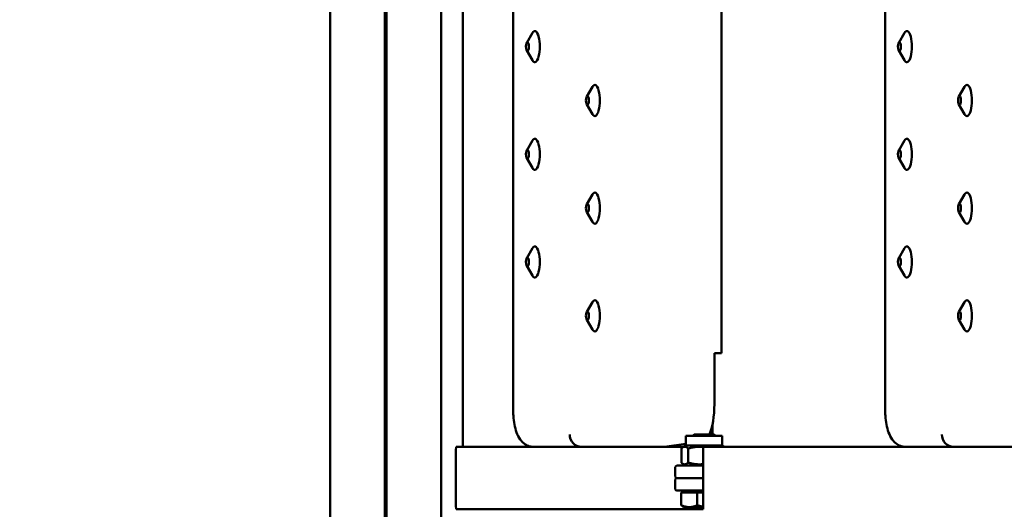
# Model space of a CAD drawing. Units: millimetres. Extents: x 200 to 8200, y 200 to 5740.
# Drawn here: x 5383 to 5699, y 4574 to 4731 of the extents above; entities that cross this region are included whole.
import ezdxf

# ---------------------------------------------------------------- set-up
doc = ezdxf.new("R2010")
doc.units = ezdxf.units.MM
doc.header["$LTSCALE"] = 20
doc.layers.add('Bemaßung - Wippro', color=7, linetype='Continuous', lineweight=25, true_color=0x008080)
doc.layers.add('Sichtbar (ISO)', color=7, linetype='Continuous', lineweight=50)
doc.styles.add('Text 3mm', font='isocpeur.ttf')
doc.dimstyles.new('Wippro', dxfattribs={"dimscale": 20, "dimtxt": 3, "dimasz": 2.5, "dimexe": 3, "dimexo": 0, "dimgap": 0.8, "dimtad": 1, "dimrnd": 1e-08, "dimtxsty": 'Text 3mm', "dimcen": 0.09, "dimdle": 10, "dimclrd": 7, "dimclre": 7, "dimclrt": 7, "dimadec": 0, "dimazin": 2, "dimtfac": 1.166667, "dimtmove": 0, "dimatfit": 3, "dimfxl": 1, "dimtolj": 1, "dimtzin": 0, "dimlwd": -1, "dimlwe": -1, "dimarcsym": 0})

# ---------------------------------------------------------------- blocks, each defined once
blk = doc.blocks.new('*D5')
at = {"layer": 'Bemaßung - Wippro', "color": 7, "transparency": 16777216}
for p, q in [((5482.77, 5123.66), (5093.82, 5123.66)), ((5153.82, 5073.66), (5153.82, 5071.66)), ((5153.82, 4473.66), (5153.82, 4475.66)), ((5482.77, 4423.66), (5093.82, 4423.66))]:
    blk.add_line(p, q, dxfattribs=at)
for points in [[(5145.49, 5073.66), (5162.15, 5073.66), (5153.82, 5123.66)], [(5145.49, 4473.66), (5162.15, 4473.66), (5153.82, 4423.66)]]:
    blk.add_solid(points, dxfattribs=at)
at = {"layer": 'Defpoints', "color": 0, "transparency": 16777216}
for p in [(5482.77, 5123.66), (5153.82, 4423.66), (5482.77, 4423.66)]:
    blk.add_point(p, dxfattribs=at)
at = {"layer": 'Bemaßung - Wippro', "color": 7, "transparency": 16777216, "insert": (5073.8, 4773.66), "char_height": 60, "attachment_point": 2, "rotation": 90, "style": 'Text 3mm'}
blk.add_mtext('\\A1; \\fISOCPEUR|b0|i0;Deckenöffnung\\P\\fISOCPEUR|b0|i0;Breite C', dxfattribs=at)

msp = doc.modelspace()

# ---------------------------------------------------------------- linework, layer by layer
at = {"layer": 'Sichtbar (ISO)'}
for p, q in [((5482.769, 4423.664), (5482.769, 5123.664)), ((5500.769, 4445.664), (5500.769, 5101.664)), ((5500.269, 4462.164), (5500.269, 5085.164)), ((5518.269, 5086.664), (5518.269, 4460.664)), ((5525.269, 4953.664), (5525.269, 4593.664)), ((5541.356, 4941.664), (5541.356, 4605.664)), ((5660.615, 4941.664), (5660.615, 4605.664)), ((5608.174, 4923.664), (5608.174, 4623.664)), ((5545.712, 4723.166), (5547.526, 4726.291)), ((5664.971, 4723.166), (5666.785, 4726.291)), ((5545.712, 4720.663), (5547.526, 4717.538)), ((5664.971, 4720.663), (5666.785, 4717.538)), ((5564.952, 4705.916), (5566.766, 4709.041)), ((5684.211, 4705.916), (5686.025, 4709.041)), ((5564.952, 4703.413), (5566.766, 4700.288)), ((5684.211, 4703.413), (5686.025, 4700.288)), ((5545.712, 4688.666), (5547.526, 4691.791)), ((5664.971, 4688.666), (5666.785, 4691.791)), ((5545.712, 4686.163), (5547.526, 4683.038)), ((5664.971, 4686.163), (5666.785, 4683.038)), ((5564.952, 4671.416), (5566.766, 4674.541)), ((5684.211, 4671.416), (5686.025, 4674.541)), ((5564.952, 4668.913), (5566.766, 4665.788)), ((5684.211, 4668.913), (5686.025, 4665.788)), ((5545.712, 4654.166), (5547.526, 4657.291)), ((5664.971, 4654.166), (5666.785, 4657.291)), ((5545.712, 4651.663), (5547.526, 4648.538)), ((5664.971, 4651.663), (5666.785, 4648.538)), ((5564.952, 4636.916), (5566.766, 4640.041)), ((5684.211, 4636.916), (5686.025, 4640.041)), ((5564.952, 4634.413), (5566.766, 4631.288)), ((5684.211, 4634.413), (5686.025, 4631.288)), ((5605.868, 4623.664), (5606.815, 4623.664)), ((5605.868, 4607.335), (5605.868, 4623.664)), ((5608.174, 4623.664), (5606.815, 4623.664)), ((5605.219, 4600.667), (5605.219, 4597.664)), ((5596.776, 4597.164), (5608.406, 4597.164)), ((5596.776, 4594.104), (5596.776, 4597.164)), ((5599.358, 4597.664), (5598.858, 4597.164)), ((5599.358, 4597.664), (5605.825, 4597.664)), ((5605.825, 4597.664), (5606.325, 4597.164)), ((5608.406, 4594.104), (5608.406, 4597.164)), ((5596.014, 4593.664), (5523.059, 4593.664)), ((5589.835, 4593.664), (5596.776, 4594.609)), ((5595.292, 4588.64), (5595.292, 4593.128)), ((5596.776, 4594.104), (5595.81, 4593.547)), ((5596.776, 4594.104), (5608.406, 4594.104)), ((5597.43, 4588.64), (5597.43, 4593.128)), ((6559.983, 4593.664), (5602.318, 4593.664)), ((5608.406, 4594.104), (5609.169, 4593.664)), ((5523.044, 4576.664), (5523.044, 4590.664)), ((5602.303, 4576.664), (5602.303, 4590.664)), ((5593.35, 4584.164), (5593.35, 4587.164)), ((5593.85, 4587.664), (5595.256, 4587.664)), ((5599.612, 4587.664), (5595.256, 4587.664)), ((5596.776, 4587.664), (5595.81, 4588.222)), ((5599.612, 4587.664), (5602.303, 4587.664)), ((5593.352, 4583.164), (5593.352, 4580.164)), ((5595.256, 4583.664), (5593.85, 4583.664)), ((5595.256, 4583.664), (5597.258, 4583.664)), ((5602.303, 4583.664), (5597.258, 4583.664)), ((5595.053, 4579.664), (5593.852, 4579.664)), ((5595.053, 4579.664), (5602.303, 4579.664)), ((5596.776, 4579.064), (5596.776, 4579.664)), ((5595.274, 4579.064), (5600.379, 4579.064)), ((5595.274, 4579.064), (5595.274, 4574.945)), ((5600.379, 4579.064), (5600.379, 4574.945)), ((5600.379, 4579.064), (5602.303, 4579.064)), ((5523.059, 4573.664), (5602.318, 4573.664)), ((5596.091, 4574.364), (5595.789, 4574.539)), ((5596.091, 4574.364), (5597.826, 4574.364)), ((5597.826, 4574.364), (5602.309, 4574.364))]:
    msp.add_line(p, q, dxfattribs=at)
for centre, start, end in [((5593.85, 4587.164), 90, 180), ((5593.85, 4584.164), 180, 270), ((5593.852, 4583.164), 90, 180), ((5593.852, 4580.164), 180, 270)]:
    msp.add_arc(centre, 0.5, start, end, dxfattribs=at)
for centre, major_axis, ratio, start_param, end_param in [((5548.302, 4721.914), (0, 5), 0.3206654, 2.6369559, 6.787822), ((5667.56, 4721.914), (0, 5), 0.3206654, 2.6369559, 6.787822), ((5567.541, 4704.664), (0, 5), 0.3206654, 2.6369559, 6.787822), ((5686.8, 4704.664), (0, 5), 0.3206654, 2.6369559, 6.787822), ((5548.302, 4687.414), (0, 5), 0.3206654, 2.6369559, 6.787822), ((5667.56, 4687.414), (0, 5), 0.3206654, 2.6369559, 6.787822), ((5567.541, 4670.164), (0, 5), 0.3206654, 2.6369559, 6.787822), ((5686.8, 4670.164), (0, 5), 0.3206654, 2.6369559, 6.787822), ((5548.302, 4652.914), (0, 5), 0.3206654, 2.6369559, 6.787822), ((5667.56, 4652.914), (0, 5), 0.3206654, 2.6369559, 6.787822), ((5567.541, 4635.664), (0, 5), 0.3206654, 2.6369559, 6.787822), ((5686.8, 4635.664), (0, 5), 0.3206654, 2.6369559, 6.787822), ((5602.02, 4607.335), (0, 12), 0.3206654, 3.7752304, 4.712389), ((5563.286, 4597.664), (-0.271, 3.992), 0.9467436, 1.5067271, 3.0775234), ((5682.545, 4597.664), (-0.271, 3.992), 0.9467436, 1.5067271, 3.0775234), ((5523.059, 4590.664), (0, 3), 0.0051806, 0, 1.5707963), ((5602.318, 4590.664), (0, 3), 0.0051806, 0, 1.5707963), ((5523.059, 4576.664), (0, -3), 0.0051806, 4.712389, 6.2831853), ((5602.318, 4576.664), (0, -3), 0.0051806, 4.712389, 6.2831853)]:
    msp.add_ellipse(centre, major_axis=major_axis, ratio=ratio, start_param=start_param, end_param=end_param, dxfattribs=at)
for centre in [(5545.934, 4721.914), (5665.192, 4721.914), (5565.173, 4704.664), (5684.432, 4704.664), (5545.934, 4687.414), (5665.192, 4687.414), (5565.173, 4670.164), (5684.432, 4670.164), (5545.934, 4652.914), (5665.192, 4652.914), (5565.173, 4635.664), (5684.432, 4635.664)]:
    msp.add_ellipse(centre, major_axis=(0, -1.43), ratio=0.3206654, dxfattribs=at)
for points in [[(5547.922, 4593.664), (5547.346, 4593.664), (5546.774, 4593.773), (5545.716, 4594.154), (5545.247, 4594.434), (5544.339, 4595.135), (5543.96, 4595.568), (5543.104, 4596.745), (5542.759, 4597.494), (5542.177, 4599.086), (5541.958, 4599.934), (5541.617, 4601.718), (5541.499, 4602.654), (5541.381, 4604.288), (5541.356, 4604.976), (5541.356, 4605.664)], [(5667.181, 4593.664), (5666.605, 4593.664), (5666.033, 4593.773), (5664.975, 4594.154), (5664.506, 4594.434), (5663.598, 4595.135), (5663.219, 4595.568), (5662.363, 4596.745), (5662.018, 4597.494), (5661.436, 4599.086), (5661.217, 4599.934), (5660.876, 4601.718), (5660.758, 4602.654), (5660.64, 4604.288), (5660.615, 4604.976), (5660.615, 4605.664)]]:
    msp.add_open_spline(points, degree=3, knots=[3.1415927, 3.1415927, 3.1415927, 3.1415927, 3.2564944, 3.2564944, 3.3841653, 3.3841653, 3.5572577, 3.5572577, 3.861733, 3.861733, 4.1758922, 4.1758922, 4.4900515, 4.4900515, 4.712389, 4.712389, 4.712389, 4.712389], dxfattribs=at)
for points, weights in [([(5597.43, 4593.128), (5596.361, 4594.212), (5595.292, 4593.128)], [1, 1.15470053838, 1]), ([(5602.316, 4593.638), (5600.026, 4593.899), (5597.43, 4593.128)], [1.06723410493, 1.10532325667, 1]), ([(5608.001, 4593.664), (5607.31, 4593.753), (5606.62, 4593.664)], [1.07099823179, 1.08370230659, 1.07099823179]), ([(5595.292, 4588.64), (5596.361, 4587.557), (5597.43, 4588.64)], [1, 1.15470053838, 1]), ([(5597.43, 4588.64), (5600.019, 4587.872), (5602.303, 4588.129)], [1, 1.10502404918, 1.06744935861]), ([(5595.274, 4574.945), (5596.642, 4574.364), (5597.826, 4574.364)], [1, 1.0379548493, 1]), ([(5595.789, 4574.539), (5595.544, 4574.68), (5595.274, 4574.945)], [1.01876111506, 1.01695134496, 1]), ([(5597.826, 4574.364), (5599.011, 4574.364), (5600.379, 4574.945)], [1, 1.0379548493, 1]), ([(5600.379, 4574.945), (5601.395, 4574.644), (5602.308, 4574.502)], [1, 1.01932158676, 1.01897118315])]:
    msp.add_rational_spline(points, weights, degree=2, dxfattribs=at)

# ---------------------------------------------------------------- dimensions: what is measured, and where the dimension line sits
at = {"layer": 'Bemaßung - Wippro', "color": 7}
dim = msp.add_linear_dim(base=(5153.821, 4423.664), p1=(5482.769, 5123.664), p2=(5482.769, 4423.664), angle=270, text=' \\fISOCPEUR|b0|i0;Deckenöffnung\\P\\fISOCPEUR|b0|i0;Breite C', dimstyle='Wippro', override={"dimgap": 0.8, "dimtad": 0, "dimdec": 2, "dimtol": 0, "dimlim": 0, "dimtp": 0, "dimtm": 0, "dimtdec": 2, "dimtofl": 0, "dimatfit": 1, "dimtvp": 0}, dxfattribs=at)
dim.commit()
dim.dimension.update_dxf_attribs({"geometry": '*D5', "text_midpoint": (5153.821, 4773.664), "dimtype": 160})

doc.saveas('drawing.dxf')
